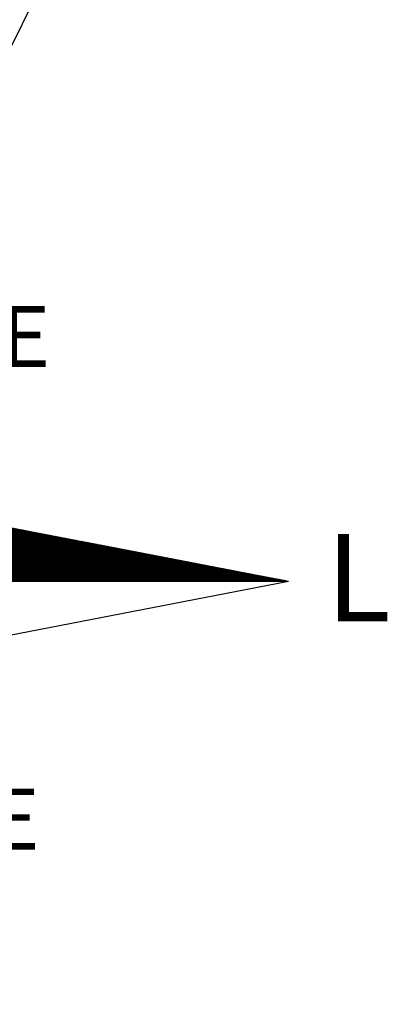
# Model space of a CAD drawing. Units: millimetres. Extents: x 184206 to 184626, y 1658934 to 1659231.
# Drawn here: x 184572 to 184581, y 1659155 to 1659178 of the extents above; entities that cross this region are included whole.
import ezdxf

# ---------------------------------------------------------------- set-up
doc = ezdxf.new("R2010")
doc.units = ezdxf.units.MM
for name, color, linetype in [('NORTE', 7, 'Continuous'), ('T-DIM', 1, 'Continuous'), ('V-LOTE', 1, 'Continuous')]:
    doc.layers.add(name, color=color, linetype=linetype)
doc.styles.add('ROMANT', font='romant', dxfattribs={"height": 0.2})

# ---------------------------------------------------------------- blocks, each defined once
blk = doc.blocks.new('*X0')
at = {"color": 0}
for p, q in [((182562.583, 1662935.505), (182561.764, 1662936.324)), ((182562.6, 1662935.505), (182561.785, 1662936.32)), ((182562.618, 1662935.505), (182561.807, 1662936.316)), ((182562.636, 1662935.505), (182561.829, 1662936.312)), ((182562.653, 1662935.505), (182561.851, 1662936.307)), ((182562.671, 1662935.505), (182561.873, 1662936.303)), ((182562.689, 1662935.505), (182561.895, 1662936.299)), ((182562.706, 1662935.505), (182561.917, 1662936.295)), ((182562.724, 1662935.505), (182561.939, 1662936.29)), ((182562.742, 1662935.505), (182561.961, 1662936.286)), ((182562.759, 1662935.505), (182561.983, 1662936.282)), ((182561.921, 1662935.505), (182562.582, 1662936.166)), ((182561.939, 1662935.505), (182562.597, 1662936.163)), ((182561.956, 1662935.505), (182562.612, 1662936.161)), ((182561.974, 1662935.505), (182562.627, 1662936.158)), ((182561.992, 1662935.505), (182562.641, 1662936.155)), ((182562.777, 1662935.505), (182562.004, 1662936.278)), ((182562.795, 1662935.505), (182562.026, 1662936.273)), ((182562.812, 1662935.505), (182562.048, 1662936.269)), ((182562.83, 1662935.505), (182562.07, 1662936.265)), ((182562.848, 1662935.505), (182562.092, 1662936.261)), ((182562.865, 1662935.505), (182562.114, 1662936.257)), ((182562.883, 1662935.505), (182562.136, 1662936.252)), ((182562.901, 1662935.505), (182562.158, 1662936.248)), ((182562.918, 1662935.505), (182562.18, 1662936.244)), ((182562.936, 1662935.505), (182562.202, 1662936.24)), ((182562.954, 1662935.505), (182562.224, 1662936.235)), ((182562.971, 1662935.505), (182562.245, 1662936.231)), ((182562.989, 1662935.505), (182562.267, 1662936.227)), ((182563.007, 1662935.505), (182562.289, 1662936.223)), ((182563.024, 1662935.505), (182562.311, 1662936.219)), ((182563.042, 1662935.505), (182562.333, 1662936.214)), ((182563.06, 1662935.505), (182562.355, 1662936.21)), ((182563.078, 1662935.505), (182562.377, 1662936.206)), ((182563.095, 1662935.505), (182562.399, 1662936.202)), ((182563.113, 1662935.505), (182562.421, 1662936.197)), ((182563.131, 1662935.505), (182562.443, 1662936.193)), ((182563.148, 1662935.505), (182562.464, 1662936.189)), ((182563.166, 1662935.505), (182562.486, 1662936.185)), ((182563.184, 1662935.505), (182562.508, 1662936.181)), ((182563.201, 1662935.505), (182562.53, 1662936.176)), ((182563.219, 1662935.505), (182562.552, 1662936.172)), ((182563.237, 1662935.505), (182562.574, 1662936.168)), ((182563.254, 1662935.505), (182562.596, 1662936.164)), ((182563.272, 1662935.505), (182562.618, 1662936.159)), ((182563.29, 1662935.505), (182562.64, 1662936.155)), ((182562.009, 1662935.505), (182562.656, 1662936.152)), ((182562.027, 1662935.505), (182562.671, 1662936.149)), ((182562.045, 1662935.505), (182562.686, 1662936.146)), ((182562.063, 1662935.505), (182562.701, 1662936.143)), ((182562.08, 1662935.505), (182562.716, 1662936.141)), ((182562.098, 1662935.505), (182562.73, 1662936.138)), ((182562.116, 1662935.505), (182562.745, 1662936.135)), ((182562.133, 1662935.505), (182562.76, 1662936.132)), ((182562.151, 1662935.505), (182562.775, 1662936.129)), ((182562.169, 1662935.505), (182562.79, 1662936.126)), ((182562.186, 1662935.505), (182562.804, 1662936.123)), ((182562.204, 1662935.505), (182562.819, 1662936.121)), ((182562.222, 1662935.505), (182562.834, 1662936.118)), ((182562.239, 1662935.505), (182562.849, 1662936.115)), ((182562.257, 1662935.505), (182562.864, 1662936.112)), ((182562.275, 1662935.505), (182562.879, 1662936.109)), ((182562.292, 1662935.505), (182562.893, 1662936.106)), ((182562.31, 1662935.505), (182562.908, 1662936.103)), ((182562.328, 1662935.505), (182562.923, 1662936.1)), ((182562.345, 1662935.505), (182562.938, 1662936.098)), ((182562.363, 1662935.505), (182562.953, 1662936.095)), ((182562.381, 1662935.505), (182562.967, 1662936.092)), ((182562.398, 1662935.505), (182562.982, 1662936.089)), ((182562.416, 1662935.505), (182562.997, 1662936.086)), ((182562.434, 1662935.505), (182563.012, 1662936.083)), ((182562.451, 1662935.505), (182563.027, 1662936.08)), ((182562.469, 1662935.505), (182563.042, 1662936.078)), ((182562.487, 1662935.505), (182563.056, 1662936.075)), ((182562.504, 1662935.505), (182563.071, 1662936.072)), ((182562.522, 1662935.505), (182563.086, 1662936.069)), ((182562.54, 1662935.505), (182563.101, 1662936.066)), ((182562.557, 1662935.505), (182563.116, 1662936.063)), ((182562.575, 1662935.505), (182563.13, 1662936.06)), ((182562.593, 1662935.505), (182563.145, 1662936.058)), ((182562.611, 1662935.505), (182563.16, 1662936.055)), ((182562.628, 1662935.505), (182563.175, 1662936.052)), ((182562.646, 1662935.505), (182563.19, 1662936.049)), ((182563.307, 1662935.505), (182562.662, 1662936.151)), ((182562.664, 1662935.505), (182563.205, 1662936.046)), ((182562.681, 1662935.505), (182563.219, 1662936.043)), ((182563.325, 1662935.505), (182562.683, 1662936.147)), ((182562.699, 1662935.505), (182563.234, 1662936.04)), ((182563.343, 1662935.505), (182562.705, 1662936.142)), ((182562.717, 1662935.505), (182563.249, 1662936.038)), ((182563.36, 1662935.505), (182562.727, 1662936.138)), ((182562.734, 1662935.505), (182563.264, 1662936.035)), ((182563.378, 1662935.505), (182562.749, 1662936.134)), ((182562.752, 1662935.505), (182563.279, 1662936.032)), ((182562.77, 1662935.505), (182563.293, 1662936.029)), ((182563.396, 1662935.505), (182562.771, 1662936.13)), ((182563.413, 1662935.505), (182562.793, 1662936.126)), ((182563.431, 1662935.505), (182562.815, 1662936.121)), ((182563.449, 1662935.505), (182562.837, 1662936.117)), ((182563.466, 1662935.505), (182562.859, 1662936.113)), ((182563.484, 1662935.505), (182562.881, 1662936.109)), ((182563.502, 1662935.505), (182562.903, 1662936.104)), ((182563.519, 1662935.505), (182562.924, 1662936.1)), ((182563.537, 1662935.505), (182562.946, 1662936.096)), ((182563.555, 1662935.505), (182562.968, 1662936.092)), ((182563.572, 1662935.505), (182562.99, 1662936.088)), ((182563.59, 1662935.505), (182563.012, 1662936.083)), ((182563.608, 1662935.505), (182563.034, 1662936.079)), ((182563.626, 1662935.505), (182563.056, 1662936.075)), ((182563.643, 1662935.505), (182563.078, 1662936.071)), ((182563.661, 1662935.505), (182563.1, 1662936.066)), ((182563.679, 1662935.505), (182563.122, 1662936.062)), ((182563.696, 1662935.505), (182563.143, 1662936.058)), ((182563.714, 1662935.505), (182563.165, 1662936.054)), ((182563.732, 1662935.505), (182563.187, 1662936.049)), ((182563.749, 1662935.505), (182563.209, 1662936.045)), ((182563.767, 1662935.505), (182563.231, 1662936.041)), ((182563.785, 1662935.505), (182563.253, 1662936.037)), ((182563.802, 1662935.505), (182563.275, 1662936.033)), ((182563.82, 1662935.505), (182563.297, 1662936.028)), ((182562.787, 1662935.505), (182563.308, 1662936.026)), ((182562.805, 1662935.505), (182563.323, 1662936.023)), ((182562.823, 1662935.505), (182563.338, 1662936.02)), ((182562.84, 1662935.505), (182563.353, 1662936.018)), ((182562.858, 1662935.505), (182563.368, 1662936.015)), ((182562.876, 1662935.505), (182563.382, 1662936.012)), ((182562.893, 1662935.505), (182563.397, 1662936.009)), ((182562.911, 1662935.505), (182563.412, 1662936.006)), ((182562.929, 1662935.505), (182563.427, 1662936.003)), ((182562.946, 1662935.505), (182563.442, 1662936)), ((182562.964, 1662935.505), (182563.456, 1662935.998)), ((182562.982, 1662935.505), (182563.471, 1662935.995)), ((182562.999, 1662935.505), (182563.486, 1662935.992)), ((182563.017, 1662935.505), (182563.501, 1662935.989)), ((182563.035, 1662935.505), (182563.516, 1662935.986)), ((182563.052, 1662935.505), (182563.531, 1662935.983)), ((182563.07, 1662935.505), (182563.545, 1662935.98)), ((182563.088, 1662935.505), (182563.56, 1662935.978)), ((182563.106, 1662935.505), (182563.575, 1662935.975)), ((182563.123, 1662935.505), (182563.59, 1662935.972)), ((182563.141, 1662935.505), (182563.605, 1662935.969)), ((182563.159, 1662935.505), (182563.619, 1662935.966)), ((182563.176, 1662935.505), (182563.634, 1662935.963)), ((182563.194, 1662935.505), (182563.649, 1662935.96)), ((182563.212, 1662935.505), (182563.664, 1662935.958)), ((182563.229, 1662935.505), (182563.679, 1662935.955)), ((182563.247, 1662935.505), (182563.694, 1662935.952)), ((182563.265, 1662935.505), (182563.708, 1662935.949)), ((182563.282, 1662935.505), (182563.723, 1662935.946)), ((182563.3, 1662935.505), (182563.738, 1662935.943)), ((182563.318, 1662935.505), (182563.753, 1662935.94)), ((182563.838, 1662935.505), (182563.319, 1662936.024)), ((182563.335, 1662935.505), (182563.768, 1662935.938)), ((182563.855, 1662935.505), (182563.341, 1662936.02)), ((182563.353, 1662935.505), (182563.782, 1662935.935)), ((182563.873, 1662935.505), (182563.363, 1662936.016)), ((182563.371, 1662935.505), (182563.797, 1662935.932)), ((182563.891, 1662935.505), (182563.384, 1662936.011)), ((182563.388, 1662935.505), (182563.812, 1662935.929)), ((182563.908, 1662935.505), (182563.406, 1662936.007)), ((182563.406, 1662935.505), (182563.827, 1662935.926)), ((182563.424, 1662935.505), (182563.842, 1662935.923)), ((182563.926, 1662935.505), (182563.428, 1662936.003)), ((182563.441, 1662935.505), (182563.857, 1662935.92)), ((182563.944, 1662935.505), (182563.45, 1662935.999)), ((182563.459, 1662935.505), (182563.871, 1662935.918)), ((182563.961, 1662935.505), (182563.472, 1662935.995)), ((182563.477, 1662935.505), (182563.886, 1662935.915)), ((182563.979, 1662935.505), (182563.494, 1662935.99)), ((182563.494, 1662935.505), (182563.901, 1662935.912)), ((182563.512, 1662935.505), (182563.916, 1662935.909)), ((182563.997, 1662935.505), (182563.516, 1662935.986)), ((182563.53, 1662935.505), (182563.931, 1662935.906)), ((182564.014, 1662935.505), (182563.538, 1662935.982)), ((182563.547, 1662935.505), (182563.945, 1662935.903)), ((182564.032, 1662935.505), (182563.56, 1662935.978)), ((182563.565, 1662935.505), (182563.96, 1662935.9)), ((182564.05, 1662935.505), (182563.582, 1662935.973)), ((182564.067, 1662935.505), (182563.603, 1662935.969)), ((182564.085, 1662935.505), (182563.625, 1662935.965)), ((182564.103, 1662935.505), (182563.647, 1662935.961)), ((182564.12, 1662935.505), (182563.669, 1662935.957)), ((182564.138, 1662935.505), (182563.691, 1662935.952)), ((182564.156, 1662935.505), (182563.713, 1662935.948)), ((182564.174, 1662935.505), (182563.735, 1662935.944)), ((182564.191, 1662935.505), (182563.757, 1662935.94)), ((182564.209, 1662935.505), (182563.779, 1662935.935)), ((182564.227, 1662935.505), (182563.801, 1662935.931)), ((182564.244, 1662935.505), (182563.822, 1662935.927)), ((182564.262, 1662935.505), (182563.844, 1662935.923)), ((182564.28, 1662935.505), (182563.866, 1662935.918)), ((182564.297, 1662935.505), (182563.888, 1662935.914)), ((182564.315, 1662935.505), (182563.91, 1662935.91)), ((182564.333, 1662935.505), (182563.932, 1662935.906)), ((182564.35, 1662935.505), (182563.954, 1662935.902)), ((182563.583, 1662935.505), (182563.975, 1662935.897)), ((182563.6, 1662935.505), (182563.99, 1662935.895)), ((182563.618, 1662935.505), (182564.005, 1662935.892)), ((182563.636, 1662935.505), (182564.02, 1662935.889)), ((182563.654, 1662935.505), (182564.034, 1662935.886)), ((182563.671, 1662935.505), (182564.049, 1662935.883)), ((182563.689, 1662935.505), (182564.064, 1662935.88)), ((182563.707, 1662935.505), (182564.079, 1662935.877)), ((182563.724, 1662935.505), (182564.094, 1662935.875)), ((182563.742, 1662935.505), (182564.108, 1662935.872)), ((182563.76, 1662935.505), (182564.123, 1662935.869)), ((182563.777, 1662935.505), (182564.138, 1662935.866)), ((182563.795, 1662935.505), (182564.153, 1662935.863)), ((182563.813, 1662935.505), (182564.168, 1662935.86)), ((182563.83, 1662935.505), (182564.183, 1662935.857)), ((182563.848, 1662935.505), (182564.197, 1662935.855)), ((182563.866, 1662935.505), (182564.212, 1662935.852)), ((182563.883, 1662935.505), (182564.227, 1662935.849)), ((182563.901, 1662935.505), (182564.242, 1662935.846)), ((182563.919, 1662935.505), (182564.257, 1662935.843)), ((182563.936, 1662935.505), (182564.271, 1662935.84)), ((182563.954, 1662935.505), (182564.286, 1662935.837)), ((182563.972, 1662935.505), (182564.301, 1662935.835)), ((182564.368, 1662935.505), (182563.976, 1662935.897)), ((182563.989, 1662935.505), (182564.316, 1662935.832)), ((182564.386, 1662935.505), (182563.998, 1662935.893)), ((182564.007, 1662935.505), (182564.331, 1662935.829)), ((182564.403, 1662935.505), (182564.02, 1662935.889)), ((182564.025, 1662935.505), (182564.346, 1662935.826)), ((182564.421, 1662935.505), (182564.042, 1662935.885)), ((182564.042, 1662935.505), (182564.36, 1662935.823)), ((182564.06, 1662935.505), (182564.375, 1662935.82)), ((182564.439, 1662935.505), (182564.063, 1662935.88)), ((182564.078, 1662935.505), (182564.39, 1662935.817)), ((182564.456, 1662935.505), (182564.085, 1662935.876)), ((182564.095, 1662935.505), (182564.405, 1662935.815)), ((182564.474, 1662935.505), (182564.107, 1662935.872)), ((182564.113, 1662935.505), (182564.42, 1662935.812)), ((182564.492, 1662935.505), (182564.129, 1662935.868)), ((182564.131, 1662935.505), (182564.434, 1662935.809)), ((182564.148, 1662935.505), (182564.449, 1662935.806)), ((182564.509, 1662935.505), (182564.151, 1662935.864)), ((182564.166, 1662935.505), (182564.464, 1662935.803)), ((182564.527, 1662935.505), (182564.173, 1662935.859)), ((182564.184, 1662935.505), (182564.479, 1662935.8)), ((182564.545, 1662935.505), (182564.195, 1662935.855)), ((182564.202, 1662935.505), (182564.494, 1662935.797)), ((182564.562, 1662935.505), (182564.217, 1662935.851)), ((182564.219, 1662935.505), (182564.509, 1662935.795)), ((182564.237, 1662935.505), (182564.523, 1662935.792)), ((182564.58, 1662935.505), (182564.239, 1662935.847)), ((182564.255, 1662935.505), (182564.538, 1662935.789)), ((182564.598, 1662935.505), (182564.261, 1662935.842)), ((182564.272, 1662935.505), (182564.553, 1662935.786)), ((182564.615, 1662935.505), (182564.282, 1662935.838)), ((182564.29, 1662935.505), (182564.568, 1662935.783)), ((182564.633, 1662935.505), (182564.304, 1662935.834)), ((182564.308, 1662935.505), (182564.583, 1662935.78)), ((182564.325, 1662935.505), (182564.597, 1662935.777)), ((182564.651, 1662935.505), (182564.326, 1662935.83)), ((182564.343, 1662935.505), (182564.612, 1662935.775)), ((182564.669, 1662935.505), (182564.348, 1662935.826)), ((182564.686, 1662935.505), (182564.37, 1662935.821)), ((182564.704, 1662935.505), (182564.392, 1662935.817)), ((182564.722, 1662935.505), (182564.414, 1662935.813)), ((182564.739, 1662935.505), (182564.436, 1662935.809)), ((182564.757, 1662935.505), (182564.458, 1662935.804)), ((182564.775, 1662935.505), (182564.48, 1662935.8)), ((182564.792, 1662935.505), (182564.502, 1662935.796)), ((182564.81, 1662935.505), (182564.523, 1662935.792)), ((182564.828, 1662935.505), (182564.545, 1662935.787)), ((182564.845, 1662935.505), (182564.567, 1662935.783)), ((182564.863, 1662935.505), (182564.589, 1662935.779)), ((182564.881, 1662935.505), (182564.611, 1662935.775)), ((182564.361, 1662935.505), (182564.627, 1662935.772)), ((182564.378, 1662935.505), (182564.642, 1662935.769)), ((182564.396, 1662935.505), (182564.657, 1662935.766)), ((182564.414, 1662935.505), (182564.672, 1662935.763)), ((182564.431, 1662935.505), (182564.686, 1662935.76)), ((182564.449, 1662935.505), (182564.701, 1662935.757)), ((182564.467, 1662935.505), (182564.716, 1662935.755)), ((182564.484, 1662935.505), (182564.731, 1662935.752)), ((182564.502, 1662935.505), (182564.746, 1662935.749)), ((182564.52, 1662935.505), (182564.76, 1662935.746)), ((182564.537, 1662935.505), (182564.775, 1662935.743)), ((182564.555, 1662935.505), (182564.79, 1662935.74)), ((182564.573, 1662935.505), (182564.805, 1662935.737)), ((182564.59, 1662935.505), (182564.82, 1662935.735)), ((182564.608, 1662935.505), (182564.835, 1662935.732)), ((182564.626, 1662935.505), (182564.849, 1662935.729)), ((182564.898, 1662935.505), (182564.633, 1662935.771)), ((182564.643, 1662935.505), (182564.864, 1662935.726)), ((182564.916, 1662935.505), (182564.655, 1662935.766)), ((182564.661, 1662935.505), (182564.879, 1662935.723)), ((182564.934, 1662935.505), (182564.677, 1662935.762)), ((182564.679, 1662935.505), (182564.894, 1662935.72)), ((182564.696, 1662935.505), (182564.909, 1662935.717)), ((182564.951, 1662935.505), (182564.699, 1662935.758)), ((182564.714, 1662935.505), (182564.923, 1662935.715)), ((182564.969, 1662935.505), (182564.721, 1662935.754)), ((182564.732, 1662935.505), (182564.938, 1662935.712)), ((182564.987, 1662935.505), (182564.742, 1662935.749)), ((182564.75, 1662935.505), (182564.953, 1662935.709)), ((182565.004, 1662935.505), (182564.764, 1662935.745)), ((182564.767, 1662935.505), (182564.968, 1662935.706)), ((182564.785, 1662935.505), (182564.983, 1662935.703)), ((182565.022, 1662935.505), (182564.786, 1662935.741)), ((182564.803, 1662935.505), (182564.998, 1662935.7)), ((182565.04, 1662935.505), (182564.808, 1662935.737)), ((182564.82, 1662935.505), (182565.012, 1662935.697)), ((182565.057, 1662935.505), (182564.83, 1662935.733)), ((182564.838, 1662935.505), (182565.027, 1662935.694)), ((182565.075, 1662935.505), (182564.852, 1662935.728)), ((182564.856, 1662935.505), (182565.042, 1662935.692)), ((182564.873, 1662935.505), (182565.057, 1662935.689)), ((182565.093, 1662935.505), (182564.874, 1662935.724)), ((182564.891, 1662935.505), (182565.072, 1662935.686)), ((182565.11, 1662935.505), (182564.896, 1662935.72)), ((182564.909, 1662935.505), (182565.086, 1662935.683)), ((182565.128, 1662935.505), (182564.918, 1662935.716)), ((182564.926, 1662935.505), (182565.101, 1662935.68)), ((182565.146, 1662935.505), (182564.94, 1662935.711)), ((182564.944, 1662935.505), (182565.116, 1662935.677)), ((182565.163, 1662935.505), (182564.961, 1662935.707)), ((182564.962, 1662935.505), (182565.131, 1662935.674)), ((182564.979, 1662935.505), (182565.146, 1662935.672)), ((182565.181, 1662935.505), (182564.983, 1662935.703)), ((182564.997, 1662935.505), (182565.161, 1662935.669)), ((182565.199, 1662935.505), (182565.005, 1662935.699)), ((182565.015, 1662935.505), (182565.175, 1662935.666)), ((182565.217, 1662935.505), (182565.027, 1662935.694)), ((182565.032, 1662935.505), (182565.19, 1662935.663)), ((182565.234, 1662935.505), (182565.049, 1662935.69)), ((182565.05, 1662935.505), (182565.205, 1662935.66)), ((182565.068, 1662935.505), (182565.22, 1662935.657)), ((182565.252, 1662935.505), (182565.071, 1662935.686)), ((182565.085, 1662935.505), (182565.235, 1662935.654)), ((182565.27, 1662935.505), (182565.093, 1662935.682)), ((182565.103, 1662935.505), (182565.249, 1662935.652)), ((182565.287, 1662935.505), (182565.115, 1662935.678)), ((182565.121, 1662935.505), (182565.264, 1662935.649)), ((182565.305, 1662935.505), (182565.137, 1662935.673)), ((182565.323, 1662935.505), (182565.159, 1662935.669)), ((182565.34, 1662935.505), (182565.181, 1662935.665)), ((182565.358, 1662935.505), (182565.202, 1662935.661)), ((182565.376, 1662935.505), (182565.224, 1662935.656)), ((182565.393, 1662935.505), (182565.246, 1662935.652)), ((182565.138, 1662935.505), (182565.279, 1662935.646)), ((182565.156, 1662935.505), (182565.294, 1662935.643)), ((182565.174, 1662935.505), (182565.309, 1662935.64)), ((182565.191, 1662935.505), (182565.324, 1662935.637)), ((182565.209, 1662935.505), (182565.338, 1662935.634)), ((182565.227, 1662935.505), (182565.353, 1662935.632)), ((182565.245, 1662935.505), (182565.368, 1662935.629)), ((182565.262, 1662935.505), (182565.383, 1662935.626)), ((182565.411, 1662935.505), (182565.268, 1662935.648)), ((182565.28, 1662935.505), (182565.398, 1662935.623)), ((182565.429, 1662935.505), (182565.29, 1662935.644)), ((182565.298, 1662935.505), (182565.412, 1662935.62)), ((182565.446, 1662935.505), (182565.312, 1662935.64)), ((182565.315, 1662935.505), (182565.427, 1662935.617)), ((182565.333, 1662935.505), (182565.442, 1662935.614)), ((182565.464, 1662935.505), (182565.334, 1662935.635)), ((182565.351, 1662935.505), (182565.457, 1662935.612)), ((182565.482, 1662935.505), (182565.356, 1662935.631)), ((182565.368, 1662935.505), (182565.472, 1662935.609)), ((182565.499, 1662935.505), (182565.378, 1662935.627)), ((182565.386, 1662935.505), (182565.487, 1662935.606)), ((182565.517, 1662935.505), (182565.4, 1662935.623)), ((182565.404, 1662935.505), (182565.501, 1662935.603)), ((182565.535, 1662935.505), (182565.421, 1662935.618)), ((182565.421, 1662935.505), (182565.516, 1662935.6)), ((182565.439, 1662935.505), (182565.531, 1662935.597)), ((182565.552, 1662935.505), (182565.443, 1662935.614)), ((182565.457, 1662935.505), (182565.546, 1662935.594)), ((182565.57, 1662935.505), (182565.465, 1662935.61)), ((182565.474, 1662935.505), (182565.561, 1662935.592)), ((182565.588, 1662935.505), (182565.487, 1662935.606)), ((182565.492, 1662935.505), (182565.575, 1662935.589)), ((182565.605, 1662935.505), (182565.509, 1662935.602)), ((182565.51, 1662935.505), (182565.59, 1662935.586)), ((182565.527, 1662935.505), (182565.605, 1662935.583)), ((182565.623, 1662935.505), (182565.531, 1662935.597)), ((182565.545, 1662935.505), (182565.62, 1662935.58)), ((182565.641, 1662935.505), (182565.553, 1662935.593)), ((182565.563, 1662935.505), (182565.635, 1662935.577)), ((182565.658, 1662935.505), (182565.575, 1662935.589)), ((182565.58, 1662935.505), (182565.65, 1662935.574)), ((182565.676, 1662935.505), (182565.597, 1662935.585)), ((182565.598, 1662935.505), (182565.664, 1662935.572)), ((182565.616, 1662935.505), (182565.679, 1662935.569)), ((182565.694, 1662935.505), (182565.619, 1662935.58)), ((182565.633, 1662935.505), (182565.694, 1662935.566)), ((182565.711, 1662935.505), (182565.641, 1662935.576)), ((182565.651, 1662935.505), (182565.709, 1662935.563)), ((182565.729, 1662935.505), (182565.662, 1662935.572)), ((182565.669, 1662935.505), (182565.724, 1662935.56)), ((182565.747, 1662935.505), (182565.684, 1662935.568)), ((182565.686, 1662935.505), (182565.739, 1662935.557)), ((182565.704, 1662935.505), (182565.753, 1662935.554)), ((182565.765, 1662935.505), (182565.706, 1662935.563)), ((182565.722, 1662935.505), (182565.768, 1662935.552)), ((182565.782, 1662935.505), (182565.728, 1662935.559)), ((182565.739, 1662935.505), (182565.783, 1662935.549)), ((182565.8, 1662935.505), (182565.75, 1662935.555)), ((182565.757, 1662935.505), (182565.798, 1662935.546)), ((182565.818, 1662935.505), (182565.772, 1662935.551)), ((182565.775, 1662935.505), (182565.813, 1662935.543)), ((182565.793, 1662935.505), (182565.827, 1662935.54)), ((182565.835, 1662935.505), (182565.794, 1662935.547)), ((182565.81, 1662935.505), (182565.842, 1662935.537)), ((182565.853, 1662935.505), (182565.816, 1662935.542)), ((182565.828, 1662935.505), (182565.857, 1662935.534)), ((182565.871, 1662935.505), (182565.838, 1662935.538)), ((182565.846, 1662935.505), (182565.872, 1662935.532)), ((182565.888, 1662935.505), (182565.86, 1662935.534)), ((182565.863, 1662935.505), (182565.887, 1662935.529)), ((182565.906, 1662935.505), (182565.881, 1662935.53)), ((182565.881, 1662935.505), (182565.902, 1662935.526)), ((182565.899, 1662935.505), (182565.916, 1662935.523)), ((182565.924, 1662935.505), (182565.903, 1662935.525)), ((182565.916, 1662935.505), (182565.931, 1662935.52)), ((182565.941, 1662935.505), (182565.925, 1662935.521)), ((182565.934, 1662935.505), (182565.946, 1662935.517)), ((182565.959, 1662935.505), (182565.947, 1662935.517)), ((182565.952, 1662935.505), (182565.961, 1662935.514)), ((182565.977, 1662935.505), (182565.969, 1662935.513)), ((182565.969, 1662935.505), (182565.976, 1662935.512)), ((182565.987, 1662935.505), (182565.99, 1662935.509)), ((182565.994, 1662935.505), (182565.991, 1662935.509)), ((182566.005, 1662935.505), (182566.005, 1662935.506))]:
    blk.add_line(p, q, dxfattribs=at)
blk = doc.blocks.new('NORTEGEO')
at = {"layer": 'NORTE', "color": 7}
for p in [(1.078, 1.078), (-6.668, 0), (1.078, -1.078)]:
    blk.add_line(p, (6.668, 0), dxfattribs=at)
at = {"layer": 'NORTE'}
blk.add_blockref('*X0', (-182559.34, -1662935.505), dxfattribs=at)
at = {"layer": 'NORTE', "color": 7, "style": 'ROMANT'}
for s, height, p in [('NE', 0.7815, (2.22, 2.741)), ('L', 1.116, (7.146, -0.512)), ('SE', 0.7815, (2.22, -3.435))]:
    blk.add_text(s, height=height, dxfattribs=at).set_placement(p)

msp = doc.modelspace()

# ---------------------------------------------------------------- linework, layer by layer
at = {"layer": 'V-LOTE'}
msp.add_lwpolyline([(184573.45, 1659179.73), (184571.15, 1659175.08), (184568.78, 1659170.45), (184566.43, 1659165.82), (184564.15, 1659161.14), (184561.9, 1659156.46), (184561.06, 1659154.92), (184558.82, 1659154.75), (184555.99, 1659154.45), (184553.06, 1659154.1), (184550.13, 1659153.75), (184547.2, 1659153.4), (184544.27, 1659153.05), (184541.34, 1659152.72)], dxfattribs=at)

# ---------------------------------------------------------------- block references
at = {"layer": 'T-DIM', "ltscale": 0.75, "xscale": 1.790037972852588, "yscale": 1.790037972852588, "zscale": 1.790037972954514}
msp.add_blockref('NORTEGEO', (184566.469, 1659164.645), dxfattribs=at)

doc.saveas('drawing.dxf')
